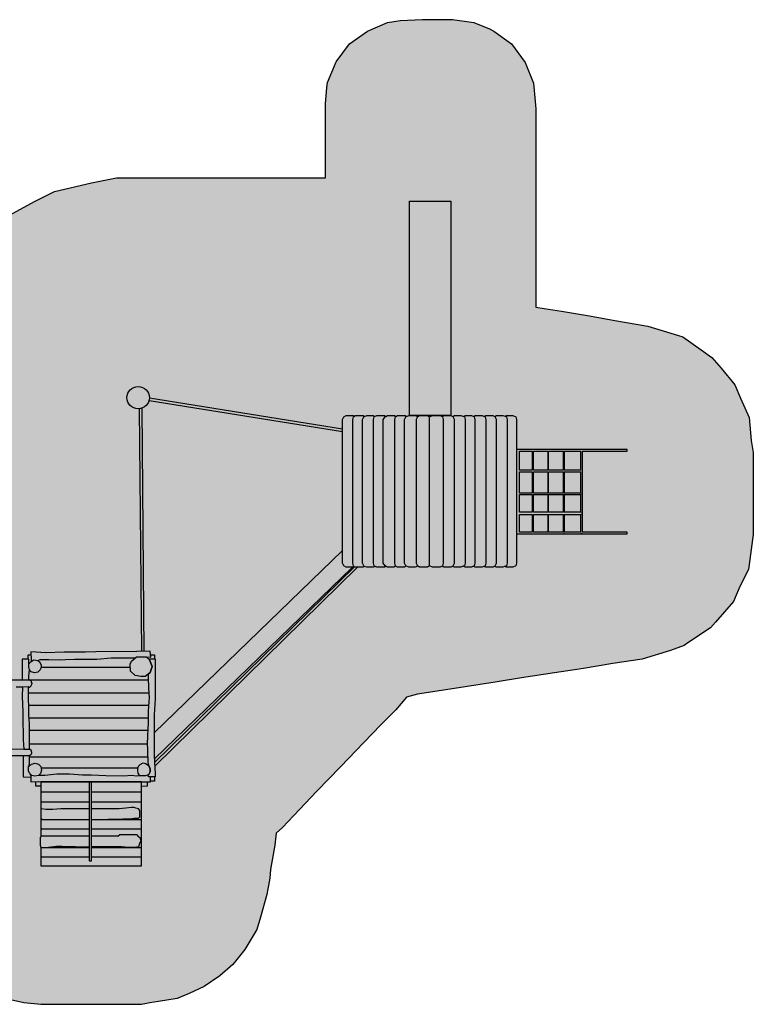
# Model space of a CAD drawing. Units: millimetres. Extents: x 471.2 to 485.6, y -137.1 to -86.6.
# Drawn here: x 476.5 to 485.3, y -137.1 to -125.4 of the extents above; entities that cross this region are included whole.
import ezdxf

# ---------------------------------------------------------------- set-up
doc = ezdxf.new("R2010")
doc.units = ezdxf.units.MM
for name, color, linetype in [('SIK-Edelstahl', 254, 'Continuous'), ('SIK-Fallschutzmaterial_nach_DIN', 41, 'Continuous'), ('SIK-Holzelemente', 33, 'Continuous'), ('SIK-Rot', 22, 'Continuous'), ('SIK-Spielgerätumgrenzung', 250, 'Continuous')]:
    doc.layers.add(name, color=color, linetype=linetype)
doc.layers.add('SIK-Mindestraum', color=41, linetype='Continuous', lineweight=30)

msp = doc.modelspace()

# ---------------------------------------------------------------- hatches: boundary and pattern name
at = {"layer": 'SIK-Edelstahl'}
for points in [[(481.665, -127.577), (481.172, -127.577), (481.172, -130.12), (481.241, -130.12), (481.665, -130.12)], [(480.377, -131.874), (480.394, -131.908), (480.419, -131.924), (480.504, -131.924), (480.544, -131.884), (480.665, -131.924), (480.741, -131.924), (480.767, -131.916), (480.784, -131.924), (480.877, -131.924), (481.021, -131.852), (481.165, -131.924), (481.241, -131.924), (481.27, -131.91), (481.292, -131.924), (481.385, -131.924), (481.41, -131.908), (481.444, -131.924), (481.538, -131.924), (481.559, -131.91), (481.58, -131.924), (481.665, -131.924), (481.679, -131.915), (481.707, -131.924), (481.783, -131.924), (481.811, -131.913), (481.817, -131.916), (481.915, -131.922), (481.934, -131.913), (481.936, -131.916), (481.953, -131.924), (482.037, -131.924), (482.054, -131.916), (482.08, -131.924), (482.164, -131.924), (482.18, -131.914), (482.181, -131.916), (482.207, -131.924), (482.283, -131.924), (482.444, -131.86), (482.444, -131.526), (482.444, -130.544), (482.444, -130.171), (482.435, -130.137), (482.401, -130.12), (482.325, -130.12), (482.309, -130.131), (482.185, -130.134), (482.164, -130.12), (482.08, -130.12), (482.061, -130.132), (482.037, -130.12), (481.953, -130.12), (481.904, -130.169), (481.783, -130.12), (481.707, -130.12), (481.665, -130.149), (481.665, -130.12), (481.58, -130.12), (481.559, -130.134), (481.538, -130.12), (481.444, -130.12), (481.41, -130.137), (481.385, -130.12), (481.292, -130.12), (481.172, -130.201), (481.172, -130.12), (481.165, -130.12), (480.973, -130.216), (480.877, -130.12), (480.784, -130.12), (480.56, -130.232), (480.504, -130.12), (480.419, -130.12), (480.394, -130.137), (480.377, -130.171)], [(480.377, -131.874), (480.394, -131.908), (480.419, -131.924), (480.504, -131.924), (480.544, -131.884), (480.665, -131.924), (480.741, -131.924), (480.767, -131.916), (480.784, -131.924), (480.877, -131.924), (481.021, -131.852), (481.165, -131.924), (481.241, -131.924), (481.27, -131.91), (481.292, -131.924), (481.385, -131.924), (481.41, -131.908), (481.444, -131.924), (481.538, -131.924), (481.559, -131.91), (481.58, -131.924), (481.665, -131.924), (481.679, -131.915), (481.707, -131.924), (481.783, -131.924), (481.811, -131.913), (481.817, -131.916), (481.915, -131.922), (481.934, -131.913), (481.936, -131.916), (481.953, -131.924), (482.037, -131.924), (482.054, -131.916), (482.08, -131.924), (482.164, -131.924), (482.18, -131.914), (482.181, -131.916), (482.207, -131.924), (482.283, -131.924), (482.444, -131.86), (482.444, -131.526), (482.444, -130.544), (482.444, -130.171), (482.435, -130.137), (482.401, -130.12), (482.325, -130.12), (482.309, -130.131), (482.185, -130.134), (482.164, -130.12), (482.08, -130.12), (482.061, -130.132), (482.037, -130.12), (481.953, -130.12), (481.904, -130.169), (481.783, -130.12), (481.707, -130.12), (481.665, -130.149), (481.665, -130.12), (481.58, -130.12), (481.559, -130.134), (481.538, -130.12), (481.444, -130.12), (481.41, -130.137), (481.385, -130.12), (481.292, -130.12), (481.172, -130.201), (481.172, -130.12), (481.165, -130.12), (480.973, -130.216), (480.877, -130.12), (480.784, -130.12), (480.56, -130.232), (480.504, -130.12), (480.419, -130.12), (480.394, -130.137), (480.377, -130.171)]]:
    msp.add_hatch(color=256, dxfattribs=at).paths.add_polyline_path(points)
at = {"layer": 'SIK-Fallschutzmaterial_nach_DIN'}
msp.add_hatch(color=256, dxfattribs=at).paths.add_polyline_path([(478.09, -137.1), (477.989, -137.117), (477.316, -137.117), (477.04, -137.117), (476.845, -137.117), (476.794, -137.117), (476.591, -137.1), (476.362, -137.049), (476.235, -137.007), (476.193, -136.99), (476.049, -136.913), (475.977, -136.877), (475.82, -136.752), (475.642, -136.608), (475.6, -136.575), (475.448, -136.448), (475.329, -136.346), (475.185, -136.227), (475.024, -136.092), (474.897, -136.032), (474.804, -136.024), (474.651, -136.024), (474.601, -136.024), (474.211, -136.007), (474.008, -135.999), (473.66, -135.973), (473.457, -135.965), (473.347, -135.956), (473.245, -135.948), (472.949, -135.888), (472.898, -135.872), (472.72, -135.778), (472.5, -135.651), (472.356, -135.507), (472.187, -135.321), (472.076, -135.092), (472.009, -134.965), (471.992, -134.914), (471.958, -134.762), (471.924, -134.466), (471.924, -134.211), (471.924, -133.364), (471.924, -133.22), (471.949, -133.026), (471.983, -132.822), (472.068, -132.644), (472.178, -132.416), (472.322, -132.263), (472.5, -132.085), (472.678, -131.984), (472.898, -131.865), (473.237, -131.797), (473.338, -131.772), (473.694, -131.755), (474.042, -131.73), (474.245, -131.721), (474.49, -131.713), (474.889, -131.696), (475.219, -131.687), (475.219, -130.781), (475.219, -129.799), (475.219, -129.765), (475.278, -129.519), (475.38, -129.019), (475.642, -128.536), (475.744, -128.35), (476.057, -128.028), (476.264, -127.838), (476.422, -127.74), (476.718, -127.579), (476.955, -127.461), (477.396, -127.359), (477.692, -127.3), (477.955, -127.3), (478.598, -127.3), (480.174, -127.3), (480.174, -126.453), (480.174, -126.419), (480.191, -126.224), (480.199, -126.165), (480.301, -125.919), (480.462, -125.707), (480.674, -125.555), (480.911, -125.453), (481.063, -125.428), (481.326, -125.419), (481.682, -125.419), (481.936, -125.453), (482.122, -125.53), (482.173, -125.555), (482.385, -125.707), (482.545, -125.928), (482.647, -126.173), (482.673, -126.478), (482.673, -127.029), (482.673, -127.486), (482.673, -128.833), (482.774, -128.85), (482.977, -128.884), (483.312, -128.939), (483.613, -128.994), (484.002, -129.062), (484.367, -129.172), (484.417, -129.189), (484.638, -129.341), (484.765, -129.434), (484.875, -129.561), (485.036, -129.756), (485.103, -129.917), (485.205, -130.146), (485.23, -130.417), (485.256, -130.561), (485.256, -130.73), (485.256, -131.535), (485.197, -131.95), (485.095, -132.153), (485.019, -132.331), (484.807, -132.577), (484.748, -132.644), (484.477, -132.822), (484.434, -132.856), (484.273, -132.915), (483.935, -133.017), (483.587, -133.068), (483.24, -133.127), (482.893, -133.178), (482.503, -133.237), (482.19, -133.288), (481.656, -133.373), (481.266, -133.432), (481.139, -133.466), (481.012, -133.619), (480.834, -133.796), (480.631, -134.008), (480.352, -134.296), (480.072, -134.584), (479.801, -134.872), (479.666, -135.016), (479.589, -135.084), (479.572, -135.228), (479.522, -135.516), (479.513, -135.617), (479.479, -135.812), (479.403, -136.083), (479.361, -136.227), (479.217, -136.464), (479.073, -136.642), (478.92, -136.778), (478.734, -136.905), (478.556, -136.99), (478.412, -137.049), (478.192, -137.083)])
at = {"layer": 'SIK-Holzelemente'}
for points in [[(477.86, -129.812), (477.866, -129.819), (477.853, -129.818, 0.192321), (477.816, -129.91, 1), (478.083, -129.91, 0.65091)], [(480.377, -130.171), (480.394, -130.137), (480.419, -130.12), (480.479, -130.12), (480.504, -130.12), (480.511, -130.133), (480.53, -130.12), (480.614, -130.12), (480.623, -130.12), (480.637, -130.134), (480.665, -130.12), (480.741, -130.12), (480.759, -130.132), (480.784, -130.12), (480.86, -130.12), (480.877, -130.12), (480.89, -130.134), (480.911, -130.12), (480.987, -130.12), (480.995, -130.12), (481.009, -130.134), (481.029, -130.12), (481.114, -130.12), (481.122, -130.12), (481.137, -130.134), (481.165, -130.12), (481.172, -130.12), (481.241, -130.12), (481.27, -130.135), (481.292, -130.12), (481.377, -130.12), (481.385, -130.12), (481.41, -130.137), (481.444, -130.12), (481.453, -130.12), (481.538, -130.12), (481.559, -130.134), (481.58, -130.12), (481.597, -130.12), (481.665, -130.12), (481.686, -130.134), (481.707, -130.12), (481.783, -130.12), (481.819, -130.135), (481.834, -130.12), (481.91, -130.12), (481.938, -130.134), (481.953, -130.12), (482.037, -130.12), (482.061, -130.132), (482.08, -130.12), (482.164, -130.12), (482.185, -130.134), (482.207, -130.12), (482.283, -130.12), (482.309, -130.131), (482.325, -130.12), (482.342, -130.12), (482.401, -130.12), (482.435, -130.137), (482.444, -130.171), (482.444, -130.527), (482.444, -130.544), (482.444, -131.526), (482.444, -131.874), (482.435, -131.908), (482.401, -131.924), (482.342, -131.924), (482.325, -131.924), (482.302, -131.917), (482.283, -131.924), (482.215, -131.924), (482.207, -131.924), (482.181, -131.916), (482.18, -131.914), (482.164, -131.924), (482.097, -131.924), (482.08, -131.924), (482.054, -131.916), (482.037, -131.924), (481.961, -131.924), (481.953, -131.924), (481.936, -131.916), (481.934, -131.913), (481.91, -131.924), (481.842, -131.924), (481.834, -131.924), (481.817, -131.916), (481.811, -131.913), (481.783, -131.924), (481.715, -131.924), (481.707, -131.924), (481.682, -131.916), (481.679, -131.915), (481.665, -131.924), (481.597, -131.924), (481.58, -131.924), (481.559, -131.91), (481.538, -131.924), (481.453, -131.924), (481.444, -131.924), (481.41, -131.908), (481.385, -131.924), (481.377, -131.924), (481.292, -131.924), (481.27, -131.91), (481.241, -131.924), (481.233, -131.924), (481.165, -131.924), (481.131, -131.908), (481.114, -131.924), (481.029, -131.924), (481.008, -131.91), (480.987, -131.924), (480.919, -131.924), (480.911, -131.924), (480.894, -131.916), (480.877, -131.924), (480.86, -131.924), (480.784, -131.924), (480.767, -131.916), (480.741, -131.924), (480.733, -131.924), (480.665, -131.924), (480.64, -131.916), (480.623, -131.924), (480.614, -131.924), (480.53, -131.924), (480.513, -131.916), (480.504, -131.924), (480.419, -131.924), (480.394, -131.908), (480.377, -131.874)], [(480.495, -131.924), (480.419, -131.924), (480.394, -131.908), (480.377, -131.874), (480.377, -131.727), (478.139, -133.891), (478.141, -134.161), (478.143, -134.2)], [(477.972, -134.813), (477.955, -134.796), (477.921, -134.787), (477.904, -134.779), (477.87, -134.779), (477.802, -134.787), (477.726, -134.796), (477.396, -134.796), (477.396, -134.923), (477.421, -134.923), (477.768, -134.914), (477.845, -134.914), (477.904, -134.906), (477.955, -134.906), (477.972, -134.889)]]:
    msp.add_hatch(color=256, dxfattribs=at).paths.add_polyline_path(points)
h = msp.add_hatch(color=256, dxfattribs=at)
h.paths.add_polyline_path([(478.093, -132.923), (477.933, -132.927), (477.448, -132.931), (477.324, -132.932), (477.071, -132.934), (476.981, -132.937), (477.01, -133.026), (477.021, -133.026), (477.086, -133.019), (477.198, -133.015), (477.461, -133.015), (477.628, -133.001), (477.918, -133.001), (477.932, -132.988), (478.044, -132.988), (478.099, -132.994)])
h.paths.add_polyline_path([(478.086, -133.024), (478.044, -132.988), (477.932, -132.988), (477.918, -133.001), (477.872, -133.042), (477.856, -133.076), (477.861, -133.157), (477.916, -133.21), (477.983, -133.224), (478.033, -133.221), (478.05, -133.209), (478.091, -133.173), (478.117, -133.103)])
h.paths.add_polyline_path([(476.981, -132.937), (476.855, -132.94), (476.676, -132.93), (476.678, -133.024), (476.678, -133.046), (476.712, -133.026), (476.759, -133.031), (476.785, -133.021), (476.889, -133.022), (477.01, -133.026)])
h.paths.add_polyline_path([(476.677, -132.966), (476.642, -132.966), (476.642, -133.016), (476.653, -133.016), (476.652, -133.073), (476.678, -133.046), (476.678, -133.024)])
h.paths.add_polyline_path([(476.799, -133.084), (476.779, -133.049), (476.759, -133.031), (476.712, -133.026), (476.678, -133.046), (476.652, -133.073), (476.651, -133.106), (476.661, -133.144), (476.678, -133.166), (476.721, -133.177), (476.76, -133.171), (476.787, -133.145), (476.799, -133.11)])
h.paths.add_polyline_path([(476.651, -133.106), (476.652, -133.073), (476.653, -133.016), (476.574, -133.016), (476.574, -133.26), (476.65, -133.263), (476.651, -133.218), (476.661, -133.144)])
h.paths.add_polyline_path([(477.01, -133.026), (476.889, -133.022), (476.785, -133.021), (476.759, -133.031), (476.779, -133.049), (476.799, -133.084), (476.799, -133.11), (477.037, -133.11)])
h.paths.add_polyline_path([(477.037, -133.11), (476.799, -133.11), (476.787, -133.145), (476.76, -133.171), (476.721, -133.177), (476.678, -133.166), (476.661, -133.144), (476.651, -133.218), (476.65, -133.263), (477.086, -133.263)])
h.paths.add_polyline_path([(477.872, -133.042), (477.918, -133.001), (477.628, -133.001), (477.461, -133.015), (477.198, -133.015), (477.086, -133.019), (477.021, -133.026), (477.01, -133.026), (477.037, -133.11), (477.858, -133.11), (477.856, -133.076)])
h.paths.add_polyline_path([(477.861, -133.157), (477.858, -133.11), (477.037, -133.11), (477.086, -133.263), (478.073, -133.263), (478.072, -133.203), (478.071, -133.197), (478.068, -133.193), (478.05, -133.209), (478.033, -133.221), (477.983, -133.224), (477.916, -133.21)])
h.paths.add_polyline_path([(478.145, -132.965), (478.097, -132.964), (478.099, -132.994), (478.044, -132.988), (478.086, -133.024), (478.083, -133.012), (478.144, -133.013)])
h.paths.add_polyline_path([(478.153, -133.013), (478.083, -133.012), (478.086, -133.024), (478.117, -133.103), (478.091, -133.173), (478.068, -133.193), (478.071, -133.197), (478.072, -133.203), (478.073, -133.263), (478.072, -133.272), (478.075, -133.318), (478.075, -133.366), (478.084, -133.47), (478.081, -133.518), (478.073, -133.636), (478.072, -133.674), (478.073, -133.791), (478.07, -133.829), (478.066, -133.947), (478.063, -134.006), (478.065, -134.104), (478.071, -134.245), (478.078, -134.28), (478.092, -134.323), (478.092, -134.355), (478.076, -134.386), (478.071, -134.394), (478.074, -134.414), (478.097, -134.414), (478.152, -134.414), (478.151, -134.382), (478.141, -134.161), (478.139, -133.882), (478.139, -133.676), (478.152, -133.487), (478.151, -133.133)])
h.paths.add_polyline_path([(478.075, -133.318), (478.072, -133.272), (478.073, -133.263), (476.65, -133.263), (476.677, -133.269), (476.688, -133.304), (476.675, -133.337), (476.661, -133.352), (476.648, -133.347), (476.649, -133.453), (476.651, -133.618), (476.651, -133.686), (476.654, -133.712), (478.072, -133.712), (478.072, -133.674), (478.073, -133.636), (478.081, -133.518), (478.084, -133.47), (478.075, -133.366)])
h.paths.add_polyline_path([(478.097, -134.414), (478.074, -134.414), (478.071, -134.394), (478.076, -134.386), (478.037, -134.401), (477.972, -134.401), (477.931, -134.405), (477.87, -134.398), (477.779, -134.406), (477.567, -134.403), (477.397, -134.394), (477.288, -134.394), (477.133, -134.382), (476.985, -134.382), (476.842, -134.397), (476.767, -134.397), (476.765, -134.399), (476.723, -134.408), (476.689, -134.399), (476.662, -134.374), (476.676, -134.403), (476.674, -134.475), (476.771, -134.469), (476.794, -134.474), (477.37, -134.474), (477.396, -134.474), (477.989, -134.474), (478.098, -134.473)])
h.paths.add_polyline_path([(476.794, -134.293), (476.767, -134.264), (476.728, -134.25), (476.683, -134.264), (476.647, -134.296), (476.648, -134.345), (476.662, -134.374), (476.689, -134.399), (476.723, -134.408), (476.765, -134.399), (476.767, -134.397), (476.791, -134.373), (476.803, -134.335)])
h.paths.add_polyline_path([(476.647, -134.296), (476.661, -134.264), (476.659, -134.166), (476.583, -134.166), (476.583, -134.416), (476.675, -134.418), (476.676, -134.403), (476.662, -134.374), (476.648, -134.345)])
h.paths.add_polyline_path([(478.092, -134.355), (478.092, -134.323), (478.078, -134.28), (478.039, -134.255), (478.008, -134.249), (477.975, -134.267), (477.954, -134.287), (477.946, -134.322), (477.947, -134.339), (477.952, -134.369), (477.972, -134.401), (478.037, -134.401), (478.076, -134.386)])
h.paths.add_polyline_path([(477.952, -134.369), (477.947, -134.339), (477.946, -134.322), (477.948, -134.313), (476.798, -134.313), (476.803, -134.335), (476.791, -134.373), (476.767, -134.397), (476.842, -134.397), (476.985, -134.382), (477.133, -134.382), (477.288, -134.394), (477.397, -134.394), (477.567, -134.403), (477.779, -134.406), (477.87, -134.398), (477.931, -134.405), (477.972, -134.401)])
h.paths.add_polyline_path([(478.008, -134.249), (478.039, -134.255), (478.078, -134.28), (478.071, -134.245), (478.065, -134.104), (478.063, -134.025), (476.659, -134.025), (476.66, -134.084), (476.671, -134.084), (476.683, -134.121), (476.683, -134.138), (476.676, -134.154), (476.659, -134.166), (476.661, -134.264), (476.647, -134.296), (476.683, -134.264), (476.728, -134.25), (476.767, -134.264), (476.794, -134.293), (476.798, -134.313), (477.948, -134.313), (477.954, -134.287), (477.975, -134.267)])
h.paths.add_polyline_path([(478.068, -133.864), (476.658, -133.864), (476.659, -133.973), (476.659, -134.025), (478.063, -134.025), (478.063, -134.006), (478.066, -133.947)])
h.paths.add_polyline_path([(478.073, -133.636), (478.081, -133.518), (478.084, -133.47), (478.079, -133.415), (476.649, -133.415), (476.649, -133.453), (476.651, -133.618), (476.651, -133.686), (476.654, -133.712), (478.072, -133.712), (478.072, -133.674)], flags=17)
h = msp.add_hatch(color=256, dxfattribs=at)
h.paths.add_polyline_path([(476.677, -133.269), (476.65, -133.263), (476.574, -133.26), (476.559, -133.263), (476.424, -133.263), (476.165, -133.257), (475.985, -133.263), (475.845, -133.255), (475.694, -133.254), (475.522, -133.254), (475.356, -133.245), (475.268, -133.25), (475.06, -133.263), (474.893, -133.261), (474.74, -133.261), (474.575, -133.254), (474.46, -133.261), (474.29, -133.264), (474.143, -133.253), (473.965, -133.254), (473.795, -133.262), (473.666, -133.25), (473.63, -133.259), (473.621, -133.275), (473.569, -133.296), (473.527, -133.275), (473.5, -133.263), (473.432, -133.261), (473.423, -133.279), (473.421, -133.317), (473.432, -133.347), (473.511, -133.356), (473.669, -133.331), (473.794, -133.347), (473.961, -133.331), (474.135, -133.331), (474.273, -133.348), (474.423, -133.347), (474.582, -133.33), (474.745, -133.347), (475.059, -133.349), (475.193, -133.331), (475.357, -133.321), (475.481, -133.331), (475.812, -133.331), (475.981, -133.347), (476.203, -133.345), (476.503, -133.348), (476.575, -133.348), (476.648, -133.347), (476.661, -133.352), (476.675, -133.337), (476.688, -133.304)])
h.paths.add_polyline_path([(476.683, -134.121), (476.671, -134.084), (476.66, -134.084), (476.591, -134.084), (476.424, -134.083), (476.182, -134.085), (475.99, -134.084), (475.814, -134.094), (475.704, -134.092), (475.506, -134.096), (475.358, -134.101), (475.202, -134.091), (475.061, -134.091), (474.893, -134.082), (474.754, -134.092), (474.568, -134.092), (474.436, -134.084), (474.27, -134.085), (474.121, -134.092), (473.857, -134.094), (473.654, -134.09), (473.554, -134.082), (473.432, -134.082), (473.421, -134.099), (473.424, -134.143), (473.431, -134.16), (473.513, -134.16), (473.573, -134.141), (473.613, -134.154), (473.63, -134.178), (473.827, -134.178), (474.134, -134.178), (474.281, -134.16), (474.431, -134.16), (474.577, -134.179), (474.742, -134.179), (474.89, -134.161), (475.053, -134.177), (475.207, -134.177), (475.338, -134.188), (475.506, -134.177), (475.645, -134.177), (475.809, -134.179), (475.984, -134.161), (476.417, -134.165), (476.583, -134.166), (476.659, -134.166), (476.676, -134.154), (476.683, -134.138)])
h.paths.add_polyline_path([(473.63, -134.178), (473.613, -134.154), (473.573, -134.141), (473.513, -134.16), (473.484, -134.205), (473.498, -134.265), (473.578, -134.294), (473.623, -134.258), (473.643, -134.213)])
h.paths.add_polyline_path([(473.484, -134.205), (473.513, -134.16), (473.431, -134.16), (473.424, -134.143), (473.423, -134.129), (473.423, -134.313), (473.618, -134.313), (473.618, -134.262), (473.578, -134.294), (473.498, -134.265)])
h.paths.add_polyline_path([(473.618, -133.339), (473.511, -133.356), (473.432, -133.347), (473.423, -133.322), (473.423, -134.096), (473.432, -134.082), (473.554, -134.082), (473.618, -134.087)])
h.paths.add_polyline_path([(473.639, -133.212), (473.618, -133.161), (473.557, -133.14), (473.506, -133.162), (473.488, -133.21), (473.5, -133.263), (473.527, -133.275), (473.569, -133.296), (473.621, -133.275), (473.63, -133.259)])
h.paths.add_polyline_path([(473.506, -133.162), (473.557, -133.14), (473.618, -133.161), (473.618, -133.127), (473.423, -133.127), (473.423, -133.28), (473.432, -133.261), (473.5, -133.263), (473.488, -133.21)])
h.paths.add_polyline_path([(476.649, -133.453), (476.648, -133.347), (476.575, -133.348), (476.571, -133.457), (476.576, -133.555), (476.582, -133.639), (476.582, -133.757), (476.584, -133.909), (476.584, -133.975), (476.591, -134.084), (476.66, -134.084), (476.659, -133.973), (476.658, -133.849), (476.66, -133.781), (476.651, -133.686), (476.651, -133.618)])
h.paths.add_polyline_path([(476.516, -133.348), (476.503, -133.348), (476.456, -133.347), (476.456, -134.084), (476.516, -134.084)])
h.paths.add_polyline_path([(476.431, -133.347), (476.372, -133.347), (476.372, -134.084), (476.424, -134.083), (476.431, -134.083)])
h.paths.add_polyline_path([(476.338, -133.346), (476.278, -133.346), (476.278, -134.084), (476.338, -134.084)])
h.paths.add_polyline_path([(476.253, -133.346), (476.203, -133.345), (476.194, -133.345), (476.194, -134.085), (476.253, -134.085)])
h.paths.add_polyline_path([(476.16, -133.346), (476.1, -133.346), (476.1, -134.085), (476.16, -134.085)])
h.paths.add_polyline_path([(476.075, -133.347), (476.016, -133.347), (476.016, -134.084), (476.075, -134.085)])
h.paths.add_polyline_path([(475.982, -133.348), (475.922, -133.342), (475.922, -134.085), (475.922, -134.088), (475.982, -134.085)])
h.paths.add_polyline_path([(475.897, -133.342), (475.897, -133.339), (475.838, -133.333), (475.838, -134.085), (475.838, -134.093), (475.897, -134.089), (475.897, -134.086)])
h = msp.add_hatch(color=256, dxfattribs=at)
h.paths.add_polyline_path([(478.084, -133.47), (478.079, -133.415), (476.649, -133.415), (476.649, -133.453), (476.651, -133.618), (476.651, -133.686), (476.654, -133.712), (478.072, -133.712), (478.072, -133.674), (478.073, -133.636), (478.081, -133.518)])
h.paths.add_polyline_path([(478.072, -133.712), (476.654, -133.712), (476.66, -133.781), (476.658, -133.849), (476.658, -133.864), (478.068, -133.864), (478.07, -133.829), (478.073, -133.791)])
h = msp.add_hatch(color=256, dxfattribs=at)
h.paths.add_polyline_path([(476.794, -134.474), (476.771, -134.469), (476.736, -134.471), (476.735, -134.524), (476.794, -134.525)])
h.paths.add_polyline_path([(478.143, -134.414), (478.097, -134.414), (478.098, -134.466), (478.143, -134.466)])
h.paths.add_polyline_path([(478.057, -134.474), (477.989, -134.474), (477.989, -134.528), (478.058, -134.524)])
h.paths.add_polyline_path([(477.989, -134.474), (477.396, -134.474), (477.396, -134.593), (477.989, -134.593)])
h.paths.add_polyline_path([(477.989, -134.593), (477.396, -134.593), (477.396, -134.711), (477.989, -134.711)])
h.paths.add_polyline_path([(477.989, -134.711), (477.396, -134.711), (477.396, -134.796), (477.726, -134.796), (477.802, -134.787), (477.87, -134.779), (477.904, -134.779), (477.921, -134.787), (477.955, -134.796), (477.972, -134.813), (477.972, -134.889), (477.955, -134.906), (477.904, -134.906), (477.845, -134.914), (477.768, -134.914), (477.421, -134.923), (477.989, -134.923)])
h.paths.add_polyline_path([(477.37, -134.474), (476.794, -134.474), (476.794, -134.593), (477.37, -134.593)])
h.paths.add_polyline_path([(477.37, -134.593), (476.794, -134.593), (476.794, -134.711), (477.37, -134.711)])
h.paths.add_polyline_path([(477.37, -134.711), (476.794, -134.711), (476.794, -134.804), (476.803, -134.796), (476.854, -134.804), (476.938, -134.804), (477.031, -134.796), (477.099, -134.796), (477.37, -134.796)])
h.paths.add_polyline_path([(477.37, -134.796), (477.099, -134.796), (477.031, -134.796), (476.938, -134.804), (476.854, -134.804), (476.803, -134.796), (476.794, -134.804), (476.794, -134.897), (476.803, -134.914), (476.811, -134.923), (477.37, -134.923)])
h.paths.add_polyline_path([(477.37, -134.923), (476.794, -134.923), (476.794, -135.033), (477.37, -135.033)])
h.paths.add_polyline_path([(476.803, -134.914), (476.794, -134.897), (476.794, -134.923), (476.811, -134.923)], flags=16)
h.paths.add_polyline_path([(477.989, -134.923), (477.396, -134.923), (477.396, -135.033), (477.989, -135.033)])
h.paths.add_polyline_path([(477.989, -135.033), (477.396, -135.033), (477.396, -135.118), (477.709, -135.118), (477.734, -135.101), (477.929, -135.101), (477.955, -135.126), (477.972, -135.135), (477.98, -135.169), (477.98, -135.177), (477.972, -135.194), (477.955, -135.245), (477.904, -135.253), (477.989, -135.253)])
h.paths.add_polyline_path([(477.751, -135.245), (477.396, -135.245), (477.396, -135.253), (477.845, -135.253)])
h.paths.add_polyline_path([(477.98, -135.177), (477.98, -135.169), (477.972, -135.135), (477.955, -135.126), (477.929, -135.101), (477.734, -135.101), (477.709, -135.118), (477.396, -135.118), (477.396, -135.245), (477.751, -135.245), (477.845, -135.253), (477.904, -135.253), (477.955, -135.245), (477.972, -135.194)], flags=17)
h.paths.add_polyline_path([(477.989, -135.253), (477.396, -135.253), (477.396, -135.414), (477.37, -135.414), (477.37, -135.253), (476.794, -135.253), (476.794, -135.473), (477.989, -135.473)])
h.paths.add_polyline_path([(477.37, -135.118), (476.803, -135.118), (476.786, -135.135), (476.786, -135.228), (476.794, -135.253), (476.854, -135.253), (476.913, -135.245), (476.981, -135.236), (477.048, -135.236), (477.37, -135.245)])
h.paths.add_polyline_path([(477.37, -135.033), (476.794, -135.033), (476.794, -135.126), (476.803, -135.118), (477.37, -135.118)])
h.paths.add_polyline_path([(477.37, -135.245), (477.048, -135.236), (476.981, -135.236), (476.913, -135.245), (476.854, -135.253), (477.37, -135.253)], flags=17)
at = {"layer": 'SIK-Rot'}
h = msp.add_hatch(color=256, dxfattribs=at)
h.paths.add_polyline_path([(478.083, -129.913, -0.056541), (478.079, -129.942), (480.377, -130.312), (480.377, -130.281)])
h.paths.add_polyline_path([(477.993, -130.036, -0.057731), (477.963, -130.043), (477.989, -132.925), (478.019, -132.925)])
h = msp.add_hatch(color=256, dxfattribs=at)
h.paths.add_polyline_path([(483.757, -130.527), (482.444, -130.527), (482.444, -130.544), (482.444, -131.526), (482.478, -131.526), (483.757, -131.526), (483.757, -131.509), (483.223, -131.509), (483.223, -130.544), (483.757, -130.544)])
h.paths.add_polyline_path([(483.003, -130.544), (483.003, -130.773), (482.825, -130.773), (482.825, -130.544)], flags=17)
h.paths.add_polyline_path([(483.011, -130.544), (483.206, -130.544), (483.206, -130.773), (483.011, -130.773)], flags=17)
h.paths.add_polyline_path([(482.816, -130.544), (482.816, -130.773), (482.647, -130.773), (482.647, -130.544)], flags=17)
h.paths.add_polyline_path([(483.003, -130.79), (483.003, -131.044), (482.825, -131.044), (482.825, -130.79)], flags=16)
h.paths.add_polyline_path([(483.011, -130.79), (483.206, -130.79), (483.206, -131.044), (483.011, -131.044)], flags=16)
h.paths.add_polyline_path([(482.816, -130.79), (482.816, -131.044), (482.647, -131.044), (482.647, -130.79)], flags=16)
h.paths.add_polyline_path([(482.63, -130.544), (482.63, -130.773), (482.478, -130.773), (482.478, -130.544)], flags=17)
h.paths.add_polyline_path([(482.63, -130.79), (482.63, -131.044), (482.478, -131.044), (482.478, -130.79)], flags=16)
h.paths.add_polyline_path([(483.003, -131.061), (483.003, -131.272), (482.825, -131.272), (482.825, -131.061)], flags=16)
h.paths.add_polyline_path([(483.011, -131.061), (483.206, -131.061), (483.206, -131.272), (483.011, -131.272)], flags=16)
h.paths.add_polyline_path([(482.816, -131.061), (482.816, -131.272), (482.647, -131.272), (482.647, -131.061)], flags=16)
h.paths.add_polyline_path([(482.63, -131.061), (482.63, -131.272), (482.478, -131.272), (482.478, -131.061)], flags=16)
h.paths.add_polyline_path([(483.003, -131.298), (483.003, -131.509), (482.825, -131.509), (482.825, -131.298)], flags=16)
h.paths.add_polyline_path([(483.011, -131.298), (483.206, -131.298), (483.206, -131.509), (483.011, -131.509)], flags=16)
h.paths.add_polyline_path([(482.816, -131.298), (482.816, -131.509), (482.647, -131.509), (482.647, -131.298)], flags=16)
h.paths.add_polyline_path([(482.63, -131.298), (482.63, -131.509), (482.478, -131.509), (482.478, -131.298)], flags=16)
for points in [[(480.557, -131.924), (480.53, -131.924), (480.519, -131.919), (478.145, -134.245), (478.147, -134.286)], [(477.396, -134.474), (477.37, -134.474), (477.37, -135.414), (477.396, -135.414)]]:
    msp.add_hatch(color=256, dxfattribs=at).paths.add_polyline_path(points)

# ---------------------------------------------------------------- linework, layer by layer
at = {"layer": 'SIK-Mindestraum', "flags": 128}
msp.add_lwpolyline([(476.422, -127.74), (476.718, -127.579), (476.955, -127.461), (477.396, -127.359), (477.692, -127.3), (477.955, -127.3), (478.598, -127.3), (480.174, -127.3), (480.174, -126.453), (480.174, -126.419), (480.191, -126.224), (480.199, -126.165), (480.301, -125.919), (480.462, -125.707), (480.674, -125.555), (480.911, -125.453), (481.063, -125.428), (481.326, -125.419), (481.682, -125.419), (481.936, -125.453), (482.122, -125.53), (482.173, -125.555), (482.385, -125.707), (482.545, -125.928), (482.647, -126.173), (482.673, -126.478), (482.673, -127.029), (482.673, -127.486), (482.673, -128.833), (482.774, -128.85), (482.977, -128.884), (483.312, -128.939), (483.613, -128.994), (484.002, -129.062), (484.367, -129.172), (484.417, -129.189), (484.638, -129.341), (484.765, -129.434), (484.875, -129.561), (485.036, -129.756), (485.103, -129.917), (485.205, -130.146), (485.23, -130.417), (485.256, -130.561), (485.256, -130.73), (485.256, -131.535), (485.197, -131.95), (485.095, -132.153), (485.019, -132.331), (484.807, -132.577), (484.748, -132.644), (484.477, -132.822), (484.434, -132.856), (484.273, -132.915), (483.935, -133.017), (483.587, -133.068), (483.24, -133.127), (482.893, -133.178), (482.503, -133.237), (482.19, -133.288), (481.656, -133.373), (481.266, -133.432), (481.139, -133.466), (481.012, -133.619), (480.834, -133.796), (480.631, -134.008), (480.352, -134.296), (480.072, -134.584), (479.801, -134.872), (479.666, -135.016), (479.589, -135.084), (479.572, -135.228), (479.522, -135.516), (479.513, -135.617), (479.479, -135.812), (479.403, -136.083), (479.361, -136.227), (479.217, -136.464), (479.073, -136.642), (478.92, -136.778), (478.734, -136.905), (478.556, -136.99), (478.412, -137.049), (478.192, -137.083), (478.09, -137.1), (477.989, -137.117), (477.316, -137.117), (477.04, -137.117), (476.845, -137.117), (476.794, -137.117), (476.591, -137.1), (476.362, -137.049)], dxfattribs=at)
at = {"layer": 'SIK-Spielgerätumgrenzung'}
for points in [[(481.172, -127.577), (481.665, -127.577), (481.665, -130.12), (481.172, -130.12)], [(477.37, -135.414), (477.396, -135.414), (477.396, -134.474), (477.37, -134.474)]]:
    msp.add_lwpolyline(points, close=True, dxfattribs=at)
at = {"layer": 'SIK-Spielgerätumgrenzung', "flags": 128}
for points in [[(478.079, -129.942), (480.377, -130.312)], [(478.083, -129.913), (480.377, -130.281)], [(477.963, -130.043), (477.989, -132.925)], [(477.993, -130.036), (478.019, -132.925)], [(480.511, -130.133), (480.504, -130.137), (480.496, -130.171), (480.496, -131.874), (480.504, -131.908), (480.513, -131.916)], [(480.64, -131.916), (480.631, -131.908), (480.614, -131.874), (480.614, -130.171), (480.631, -130.137), (480.637, -130.134)], [(480.759, -130.132), (480.75, -130.137), (480.741, -130.171), (480.741, -131.874), (480.75, -131.908), (480.767, -131.916)], [(480.894, -131.916), (480.885, -131.908), (480.86, -131.874), (480.86, -130.171), (480.885, -130.137), (480.89, -130.134)], [(481.009, -130.134), (481.004, -130.137), (480.995, -130.171), (480.995, -131.874), (481.004, -131.908), (481.008, -131.91)], [(481.131, -131.908), (481.114, -131.874), (481.114, -130.171), (481.131, -130.137), (481.137, -130.134)], [(481.27, -130.135), (481.266, -130.137), (481.25, -130.171), (481.25, -131.874), (481.266, -131.908), (481.27, -131.91)], [(481.41, -131.908), (481.41, -131.874), (481.41, -130.163), (481.41, -130.137)], [(481.559, -130.134), (481.563, -130.137), (481.571, -130.171), (481.571, -131.874), (481.563, -131.908), (481.559, -131.91)], [(481.679, -131.915), (481.69, -131.908), (481.707, -131.874), (481.707, -130.171), (481.69, -130.137), (481.686, -130.134)], [(481.819, -130.135), (481.825, -130.137), (481.834, -130.171), (481.834, -131.874), (481.825, -131.908), (481.811, -131.913)], [(481.934, -131.913), (481.944, -131.908), (481.953, -131.874), (481.953, -130.171), (481.944, -130.137), (481.938, -130.134)], [(482.061, -130.132), (482.071, -130.137), (482.08, -130.171), (482.08, -131.874), (482.071, -131.908), (482.054, -131.916)], [(482.18, -131.914), (482.19, -131.908), (482.207, -131.874), (482.207, -130.171), (482.19, -130.137), (482.185, -130.134)], [(482.309, -130.131), (482.325, -130.137), (482.334, -130.171), (482.334, -131.874), (482.325, -131.908), (482.302, -131.917)], [(478.139, -133.891), (480.377, -131.727)], [(478.143, -134.2), (480.495, -131.924)], [(478.145, -134.245), (480.519, -131.919)], [(478.147, -134.286), (480.557, -131.924)], [(476.642, -133.016), (476.642, -132.966), (476.677, -132.966)], [(478.044, -132.988), (478.099, -132.994), (478.093, -132.923), (477.933, -132.927), (477.448, -132.931), (477.324, -132.932), (477.071, -132.934), (476.855, -132.94), (476.676, -132.93), (476.678, -133.024), (476.678, -133.046), (476.712, -133.026), (476.759, -133.031), (476.785, -133.021), (476.889, -133.022), (477.021, -133.026), (477.086, -133.019), (477.198, -133.015), (477.461, -133.015), (477.628, -133.001), (477.628, -133.001), (477.918, -133.001), (477.932, -132.988)], [(478.097, -132.964), (478.145, -132.965), (478.144, -133.013)], [(476.799, -133.11), (477.858, -133.11)], [(476.424, -133.263), (476.559, -133.263), (476.574, -133.26)], [(476.65, -133.263), (476.677, -133.269), (476.688, -133.304), (476.675, -133.337), (476.661, -133.352), (476.648, -133.347), (476.575, -133.348), (476.503, -133.348)], [(476.65, -133.263), (478.073, -133.263)], [(476.65, -133.415), (478.079, -133.415)], [(478.073, -133.568), (476.651, -133.568)], [(476.654, -133.712), (478.073, -133.712)], [(478.068, -133.864), (476.659, -133.864)], [(478.063, -134.025), (476.659, -134.025)], [(476.66, -134.084), (476.671, -134.084), (476.683, -134.121), (476.683, -134.121), (476.683, -134.138), (476.676, -134.154), (476.659, -134.166), (476.583, -134.166), (476.417, -134.165)], [(476.424, -134.083), (476.591, -134.084), (476.66, -134.084), (476.671, -134.084), (476.683, -134.121)], [(476.647, -134.296), (476.661, -134.264), (476.659, -134.166), (476.583, -134.166), (476.583, -134.416), (476.675, -134.418)], [(476.659, -134.178), (478.065, -134.178)], [(476.662, -134.374), (476.676, -134.403), (476.674, -134.475), (476.771, -134.469), (476.794, -134.474), (477.37, -134.474), (477.396, -134.474), (477.989, -134.474), (478.098, -134.473), (478.097, -134.414), (478.074, -134.414), (478.071, -134.394), (478.076, -134.386), (478.037, -134.401), (477.972, -134.401), (477.931, -134.405), (477.87, -134.398), (477.779, -134.406), (477.567, -134.403), (477.397, -134.394), (477.288, -134.394), (477.133, -134.382), (476.985, -134.382), (476.842, -134.397), (476.767, -134.397), (476.765, -134.399), (476.723, -134.408), (476.689, -134.399), (476.662, -134.374)], [(477.946, -134.313), (476.798, -134.313)], [(476.794, -134.525), (476.735, -134.524), (476.736, -134.471)], [(478.057, -134.474), (478.058, -134.524), (477.989, -134.528)], [(478.143, -134.414), (478.143, -134.466), (478.098, -134.466)], [(476.794, -134.593), (477.37, -134.593)], [(477.396, -134.593), (477.989, -134.593)], [(476.794, -134.711), (477.37, -134.711)], [(477.396, -134.711), (477.989, -134.711)], [(477.37, -134.796), (477.099, -134.796), (477.031, -134.796), (476.938, -134.804), (476.854, -134.804), (476.803, -134.796), (476.794, -134.804), (476.794, -134.897), (476.803, -134.914), (476.811, -134.923)], [(477.396, -134.923), (477.421, -134.923), (477.768, -134.914), (477.845, -134.914), (477.904, -134.906), (477.955, -134.906), (477.972, -134.889), (477.972, -134.813), (477.955, -134.796), (477.921, -134.787), (477.904, -134.779), (477.87, -134.779), (477.802, -134.787), (477.726, -134.796), (477.396, -134.796)], [(476.794, -134.923), (477.37, -134.923)], [(477.396, -134.923), (477.989, -134.923)], [(476.794, -135.033), (477.37, -135.033)], [(477.396, -135.033), (477.989, -135.033)], [(477.709, -135.118), (477.734, -135.101), (477.929, -135.101), (477.955, -135.126), (477.972, -135.135), (477.98, -135.169), (477.98, -135.177), (477.972, -135.194), (477.955, -135.245), (477.904, -135.253), (477.845, -135.253), (477.751, -135.245), (477.396, -135.245)], [(477.37, -135.118), (476.803, -135.118), (476.786, -135.135), (476.786, -135.228), (476.794, -135.253), (476.854, -135.253), (476.913, -135.245), (476.981, -135.236), (477.048, -135.236), (477.37, -135.245)], [(477.709, -135.118), (477.396, -135.118)], [(476.794, -135.253), (477.37, -135.253)], [(477.396, -135.253), (477.989, -135.253)], [(476.794, -135.363), (477.37, -135.363)], [(477.396, -135.363), (477.989, -135.363)]]:
    msp.add_lwpolyline(points, dxfattribs=at)
for points in [[(480.377, -130.171), (480.394, -130.137), (480.419, -130.12), (480.479, -130.12), (480.504, -130.12), (480.511, -130.133), (480.53, -130.12), (480.614, -130.12), (480.623, -130.12), (480.637, -130.134), (480.665, -130.12), (480.741, -130.12), (480.759, -130.132), (480.784, -130.12), (480.86, -130.12), (480.877, -130.12), (480.89, -130.134), (480.911, -130.12), (480.987, -130.12), (480.995, -130.12), (481.009, -130.134), (481.029, -130.12), (481.114, -130.12), (481.122, -130.12), (481.137, -130.134), (481.165, -130.12), (481.172, -130.12), (481.241, -130.12), (481.27, -130.135), (481.292, -130.12), (481.377, -130.12), (481.385, -130.12), (481.41, -130.137), (481.444, -130.12), (481.453, -130.12), (481.538, -130.12), (481.559, -130.134), (481.58, -130.12), (481.597, -130.12), (481.665, -130.12), (481.686, -130.134), (481.707, -130.12), (481.783, -130.12), (481.819, -130.135), (481.834, -130.12), (481.91, -130.12), (481.938, -130.134), (481.953, -130.12), (482.037, -130.12), (482.061, -130.132), (482.08, -130.12), (482.164, -130.12), (482.185, -130.134), (482.207, -130.12), (482.283, -130.12), (482.309, -130.131), (482.325, -130.12), (482.342, -130.12), (482.401, -130.12), (482.435, -130.137), (482.444, -130.171), (482.444, -130.527), (482.444, -130.544), (482.444, -131.526), (482.444, -131.874), (482.435, -131.908), (482.401, -131.924), (482.342, -131.924), (482.325, -131.924), (482.302, -131.917), (482.283, -131.924), (482.215, -131.924), (482.207, -131.924), (482.181, -131.916), (482.18, -131.914), (482.164, -131.924), (482.097, -131.924), (482.08, -131.924), (482.054, -131.916), (482.037, -131.924), (481.961, -131.924), (481.953, -131.924), (481.936, -131.916), (481.934, -131.913), (481.91, -131.924), (481.842, -131.924), (481.834, -131.924), (481.817, -131.916), (481.811, -131.913), (481.783, -131.924), (481.715, -131.924), (481.707, -131.924), (481.682, -131.916), (481.679, -131.915), (481.665, -131.924), (481.597, -131.924), (481.58, -131.924), (481.559, -131.91), (481.538, -131.924), (481.453, -131.924), (481.444, -131.924), (481.41, -131.908), (481.385, -131.924), (481.377, -131.924), (481.292, -131.924), (481.27, -131.91), (481.241, -131.924), (481.233, -131.924), (481.165, -131.924), (481.131, -131.908), (481.114, -131.924), (481.029, -131.924), (481.008, -131.91), (480.987, -131.924), (480.919, -131.924), (480.911, -131.924), (480.894, -131.916), (480.877, -131.924), (480.86, -131.924), (480.784, -131.924), (480.767, -131.916), (480.741, -131.924), (480.733, -131.924), (480.665, -131.924), (480.64, -131.916), (480.623, -131.924), (480.614, -131.924), (480.53, -131.924), (480.513, -131.916), (480.504, -131.924), (480.419, -131.924), (480.394, -131.908), (480.377, -131.874)], [(477.983, -133.224), (477.916, -133.21), (477.861, -133.157), (477.856, -133.076), (477.872, -133.042), (477.932, -132.988), (478.044, -132.988), (478.086, -133.024), (478.117, -133.103), (478.091, -133.173), (478.05, -133.209), (478.033, -133.221)], [(476.651, -133.218), (476.661, -133.144), (476.651, -133.106), (476.652, -133.073), (476.653, -133.016), (476.574, -133.016), (476.574, -133.26), (476.65, -133.263)], [(476.678, -133.046), (476.712, -133.026), (476.759, -133.031), (476.779, -133.049), (476.799, -133.084), (476.799, -133.11), (476.787, -133.145), (476.76, -133.171), (476.721, -133.177), (476.678, -133.166), (476.661, -133.144), (476.651, -133.106), (476.652, -133.073)], [(478.073, -133.263), (478.072, -133.203), (478.071, -133.197), (478.068, -133.193), (478.091, -133.173), (478.117, -133.103), (478.086, -133.024), (478.083, -133.012), (478.153, -133.013), (478.151, -133.133), (478.152, -133.487), (478.139, -133.676), (478.139, -133.882), (478.141, -134.161), (478.151, -134.382), (478.152, -134.414), (478.074, -134.414), (478.071, -134.394), (478.076, -134.386), (478.092, -134.355), (478.092, -134.323), (478.078, -134.28), (478.071, -134.245), (478.065, -134.104), (478.063, -134.006), (478.066, -133.947), (478.07, -133.829), (478.073, -133.791), (478.072, -133.674), (478.073, -133.636), (478.081, -133.518), (478.084, -133.47), (478.075, -133.366), (478.075, -133.318), (478.072, -133.272)], [(476.591, -134.084), (476.66, -134.084), (476.659, -133.973), (476.658, -133.849), (476.66, -133.781), (476.651, -133.686), (476.651, -133.618), (476.649, -133.453), (476.648, -133.347), (476.575, -133.348), (476.571, -133.457), (476.576, -133.555), (476.582, -133.639), (476.582, -133.757), (476.584, -133.909), (476.584, -133.975)], [(476.689, -134.399), (476.662, -134.374), (476.648, -134.345), (476.647, -134.296), (476.683, -134.264), (476.728, -134.25), (476.767, -134.264), (476.794, -134.293), (476.803, -134.335), (476.791, -134.373), (476.765, -134.399), (476.723, -134.408)], [(477.946, -134.322), (477.954, -134.287), (477.975, -134.267), (478.008, -134.249), (478.039, -134.255), (478.078, -134.28), (478.092, -134.323), (478.092, -134.355), (478.076, -134.386), (478.037, -134.401), (478.001, -134.401), (477.972, -134.401), (477.952, -134.369), (477.947, -134.339)]]:
    msp.add_lwpolyline(points, close=True, dxfattribs=at)
at = {"layer": 'SIK-Spielgerätumgrenzung'}
for points in [[(483.223, -130.544), (483.757, -130.544), (483.757, -130.527), (482.444, -130.527), (482.444, -130.544)], [(482.444, -130.535), (482.444, -131.526), (482.478, -131.526)], [(482.478, -130.544), (482.63, -130.544)], [(482.478, -130.773), (482.478, -130.544)], [(482.63, -130.544), (482.63, -130.773)], [(482.647, -130.544), (482.816, -130.544)], [(482.647, -130.773), (482.647, -130.544)], [(482.816, -130.544), (482.816, -130.773)], [(482.825, -130.544), (483.003, -130.544)], [(482.825, -130.773), (482.825, -130.544)], [(483.003, -130.773), (483.003, -130.544)], [(483.011, -130.544), (483.206, -130.544)], [(483.011, -130.544), (483.011, -130.773)], [(483.206, -130.773), (483.206, -130.544)], [(483.223, -130.544), (483.223, -131.509)], [(482.444, -130.773), (482.444, -130.79)], [(482.63, -130.773), (482.478, -130.773)], [(482.816, -130.773), (482.647, -130.773)], [(483.003, -130.773), (482.825, -130.773)], [(483.206, -130.773), (483.011, -130.773)], [(482.478, -130.79), (482.63, -130.79)], [(482.478, -131.044), (482.478, -130.79)], [(482.63, -130.79), (482.63, -131.044)], [(482.647, -130.79), (482.816, -130.79)], [(482.647, -131.044), (482.647, -130.79)], [(482.816, -130.79), (482.816, -131.044)], [(482.825, -130.79), (483.003, -130.79)], [(482.825, -131.044), (482.825, -130.79)], [(483.003, -131.044), (483.003, -130.79)], [(483.011, -130.79), (483.206, -130.79)], [(483.011, -130.79), (483.011, -131.044)], [(483.206, -131.044), (483.206, -130.79)], [(482.444, -131.044), (482.444, -131.061)], [(482.63, -131.044), (482.478, -131.044)], [(482.478, -131.061), (482.63, -131.061)], [(482.478, -131.272), (482.478, -131.061)], [(482.63, -131.061), (482.63, -131.272)], [(482.816, -131.044), (482.647, -131.044)], [(482.647, -131.061), (482.816, -131.061)], [(482.647, -131.272), (482.647, -131.061)], [(482.816, -131.061), (482.816, -131.272)], [(483.003, -131.044), (482.825, -131.044)], [(482.825, -131.061), (483.003, -131.061)], [(482.825, -131.272), (482.825, -131.061)], [(483.003, -131.272), (483.003, -131.061)], [(483.206, -131.044), (483.011, -131.044)], [(483.011, -131.061), (483.206, -131.061)], [(483.011, -131.061), (483.011, -131.272)], [(483.206, -131.272), (483.206, -131.061)], [(483.223, -131.061), (483.223, -131.044)], [(482.444, -131.272), (482.444, -131.298)], [(482.63, -131.272), (482.478, -131.272)], [(482.478, -131.298), (482.63, -131.298)], [(482.478, -131.509), (482.478, -131.298)], [(482.63, -131.298), (482.63, -131.509)], [(482.816, -131.272), (482.647, -131.272)], [(482.647, -131.298), (482.816, -131.298)], [(482.647, -131.509), (482.647, -131.298)], [(482.816, -131.298), (482.816, -131.509)], [(483.003, -131.272), (482.825, -131.272)], [(482.825, -131.298), (483.003, -131.298)], [(482.825, -131.509), (482.825, -131.298)], [(483.003, -131.509), (483.003, -131.298)], [(483.206, -131.272), (483.011, -131.272)], [(483.011, -131.298), (483.206, -131.298)], [(483.011, -131.298), (483.011, -131.509)], [(483.206, -131.509), (483.206, -131.298)], [(483.223, -131.298), (483.223, -131.272)], [(482.444, -131.509), (482.444, -131.526), (483.757, -131.526), (483.757, -131.509), (483.223, -131.509)], [(482.63, -131.509), (482.478, -131.509)], [(482.63, -131.526), (482.647, -131.526)], [(482.816, -131.509), (482.647, -131.509)], [(482.816, -131.526), (482.825, -131.526)], [(483.003, -131.509), (482.825, -131.509)], [(483.011, -131.526), (483.003, -131.526)], [(483.206, -131.509), (483.011, -131.509)], [(483.223, -131.526), (483.206, -131.526)], [(476.794, -135.253), (476.794, -135.473), (477.989, -135.473), (477.989, -134.474), (476.794, -134.474), (476.794, -135.126)]]:
    msp.add_lwpolyline(points, dxfattribs=at)
msp.add_circle((477.95, -129.91), 0.133, dxfattribs=at)

doc.saveas('drawing.dxf')
